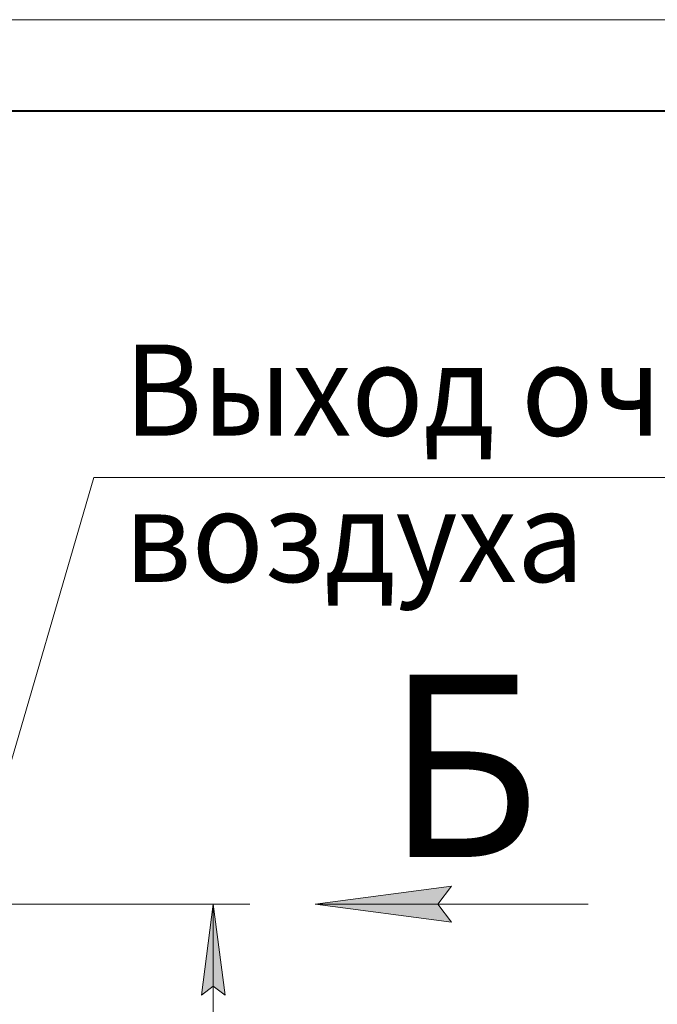
# Model space of a CAD drawing. Units: millimetres. Extents: x 0 to 21669, y -7 to 14850.
# Drawn here: x 11867 to 13618, y 12148 to 14850 of the extents above; entities that cross this region are included whole.
import ezdxf

# ---------------------------------------------------------------- set-up
doc = ezdxf.new("R2010")
doc.units = ezdxf.units.MM
doc.linetypes.add('K5LT_BASIC', pattern=[0])
doc.linetypes.add('K5LT_THIN', pattern=[0])
doc.layers.add('DIM', color=6, linetype='Continuous', true_color=0xff00ff)
doc.layers.add('FOR', color=7, linetype='Continuous', true_color=0xffffff)
doc.styles.add('KTEXTSTYLE', font='GOST_AU.ttf', dxfattribs={"width": 0.96, "height": 5})

msp = doc.modelspace()

# ---------------------------------------------------------------- hatches: boundary and pattern name
at = {"layer": 'DIM'}
msp.add_hatch(color=7, dxfattribs=at).paths.add_polyline_path([(12431.4, 12172.6), (12398.5, 12422.6), (12365.6, 12172.6), (12398.5, 12197.6)])
at = {"layer": 'FOR'}
msp.add_hatch(color=7, dxfattribs=at).paths.add_polyline_path([(13053, 12373.2), (13015.5, 12422.6), (13053, 12472), (12678, 12422.6)])

# ---------------------------------------------------------------- linework, layer by layer
at = {"layer": 'DIM', "color": 7, "linetype": 'K5LT_THIN', "lineweight": 18}
for p, q in [((11770.9, 12422.6), (12498.5, 12422.6)), ((12365.6, 12172.6), (12398.5, 12422.6)), ((12398.5, 12422.6), (12431.4, 12172.6)), ((12398.5, 7638.6), (12398.5, 12422.6)), ((12398.5, 12197.6), (12365.6, 12172.6)), ((12431.4, 12172.6), (12398.5, 12197.6))]:
    msp.add_line(p, q, dxfattribs=at)
at = {"layer": 'FOR', "color": 7, "linetype": 'K5LT_THIN', "lineweight": 18}
for p, q in [((0, 14850), (21000, 14850)), ((12070.2, 13593.7), (11774.9, 12580.6)), ((12070.2, 13593.7), (14550.7, 13593.7)), ((12678, 12422.6), (13053, 12472)), ((13053, 12472), (13015.5, 12422.6)), ((12678, 12422.6), (13428, 12422.6)), ((13053, 12373.2), (12678, 12422.6)), ((13015.5, 12422.6), (13053, 12373.2))]:
    msp.add_line(p, q, dxfattribs=at)
at = {"layer": 'FOR', "color": 5, "linetype": 'K5LT_BASIC', "lineweight": 40, "true_color": 0x0000ff}
msp.add_line((1000, 14600), (20750, 14600), dxfattribs=at)

# ---------------------------------------------------------------- texts
at = {"layer": 'FOR', "color": 7, "style": 'KTEXTSTYLE', "oblique": 15, "width": 0.96}
for s, p in [('Выход очищенного', (12153.1, 13708.4)), ('воздуха', (12153.1, 13306.9))]:
    msp.add_text(s, height=250, dxfattribs=at).set_placement(p)
at = {"layer": 'FOR', "color": 5, "true_color": 0x0000ff, "style": 'KTEXTSTYLE', "width": 0.96}
msp.add_text('Б', height=500, dxfattribs=at).set_placement((12871.2, 12551.9))

doc.saveas('drawing.dxf')
